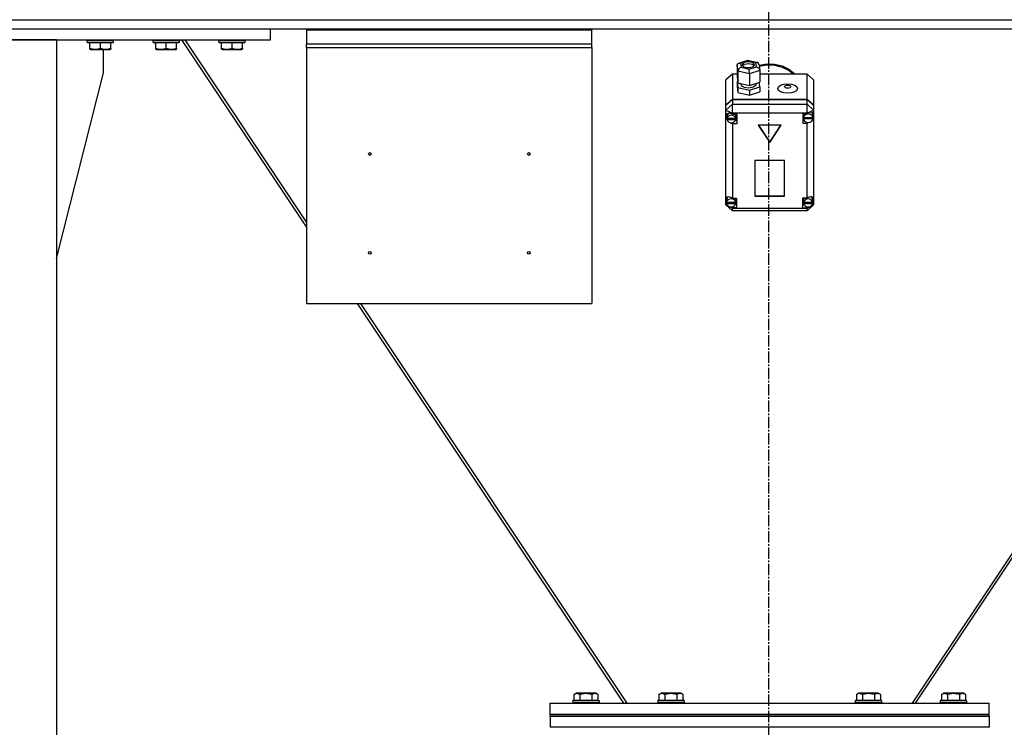
# Model space of a CAD drawing. Units: millimetres. Extents: x 0 to 27393, y -7 to 18900.
# Drawn here: x 20735 to 21632, y 10655 to 11299 of the extents above; entities that cross this region are included whole.
import ezdxf

# ---------------------------------------------------------------- set-up
doc = ezdxf.new("R2010")
doc.units = ezdxf.units.MM
doc.linetypes.add('K5LT_AXLED', pattern=[14.875, 10.375, -1.5, 1.5, -1.5])
doc.linetypes.add('K5LT_THIN', pattern=[0])
for name, color, linetype, true_color in [('OSI', 2, 'Continuous', 0xffff00), ('R', 1, 'Continuous', 0xff0000), ('WELDING', 7, 'Continuous', 0xffffff)]:
    doc.layers.add(name, color=color, linetype=linetype, true_color=true_color)

msp = doc.modelspace()

# ---------------------------------------------------------------- linework, layer by layer
at = {"layer": 'OSI', "color": 30, "linetype": 'K5LT_AXLED', "lineweight": 30, "true_color": 0xff8000}
msp.add_line((21417.64, 14671.11), (21417.64, 10500.11), dxfattribs=at)
at = {"layer": 'R', "color": 7, "linetype": 'K5LT_THIN', "lineweight": 30}
for p, q in [((20726.64, 11298.69), (22110.64, 11298.69)), ((20473.64, 11290.69), (20963.64, 11290.69)), ((20963.64, 11280.69), (20963.64, 11290.69)), ((20963.64, 11290.69), (20996.64, 11290.69)), ((20996.64, 11290.69), (20996.64, 11289.62)), ((20996.64, 11290.69), (21256.64, 11290.69)), ((20996.64, 11289.62), (20996.64, 11277.12)), ((20996.64, 11289.62), (21256.64, 11289.62)), ((21256.64, 11289.62), (21256.64, 11290.69)), ((21256.64, 11290.69), (21873.64, 11290.69)), ((21256.64, 11277.12), (21256.64, 11289.62)), ((20473.64, 11280.69), (20963.64, 11280.69)), ((20768.64, 11280.69), (20668.64, 11280.69)), ((20768.64, 11280.69), (20768.64, 9680.69)), ((20796.64, 11280.39), (20796.81, 11280.69)), ((20796.64, 11278.49), (20796.64, 11280.39)), ((20796.64, 11280.39), (20820.64, 11280.39)), ((20820.64, 11280.39), (20820.46, 11280.69)), ((20820.64, 11278.49), (20820.64, 11280.39)), ((20856.64, 11280.39), (20856.81, 11280.69)), ((20856.64, 11278.49), (20856.64, 11280.39)), ((20856.64, 11280.39), (20880.64, 11280.39)), ((20880.64, 11280.39), (20880.46, 11280.69)), ((20880.64, 11278.49), (20880.64, 11280.39)), ((20996.64, 11110.28), (20883.03, 11280.69)), ((20885.69, 11280.69), (20996.64, 11114.27)), ((20916.64, 11280.39), (20916.81, 11280.69)), ((20916.64, 11278.49), (20916.64, 11280.39)), ((20916.64, 11280.39), (20940.64, 11280.39)), ((20940.64, 11280.39), (20940.46, 11280.69)), ((20940.64, 11278.49), (20940.64, 11280.39)), ((21548.92, 10676.69), (21951.58, 11280.69)), ((21551.58, 10676.69), (21954.24, 11280.69)), ((20796.64, 11278.49), (20796.81, 11278.19)), ((20796.64, 11278.49), (20820.64, 11278.49)), ((20796.81, 11278.19), (20820.46, 11278.19)), ((20799.14, 11272.84), (20799.14, 11278.19)), ((20799.14, 11271.99), (20799.14, 11272.84)), ((20799.14, 11271.99), (20799.67, 11271.69)), ((20799.67, 11271.69), (20817.61, 11271.69)), ((20808.64, 11272.84), (20808.64, 11278.19)), ((20811.44, 11250.69), (20811.44, 11271.69)), ((20818.14, 11271.99), (20817.61, 11271.69)), ((20818.14, 11272.84), (20818.14, 11278.19)), ((20818.14, 11272.84), (20818.14, 11271.99)), ((20820.64, 11278.49), (20820.46, 11278.19)), ((20856.64, 11278.49), (20856.81, 11278.19)), ((20856.64, 11278.49), (20880.64, 11278.49)), ((20856.81, 11278.19), (20880.46, 11278.19)), ((20859.14, 11272.84), (20859.14, 11278.19)), ((20859.14, 11271.99), (20859.14, 11272.84)), ((20859.14, 11271.99), (20859.67, 11271.69)), ((20859.67, 11271.69), (20877.61, 11271.69)), ((20868.64, 11272.84), (20868.64, 11278.19)), ((20878.14, 11271.99), (20877.61, 11271.69)), ((20878.14, 11272.84), (20878.14, 11278.19)), ((20878.14, 11272.84), (20878.14, 11271.99)), ((20880.64, 11278.49), (20880.46, 11278.19)), ((20916.64, 11278.49), (20916.81, 11278.19)), ((20916.64, 11278.49), (20940.64, 11278.49)), ((20916.81, 11278.19), (20940.46, 11278.19)), ((20919.14, 11272.84), (20919.14, 11278.19)), ((20919.14, 11271.99), (20919.14, 11272.84)), ((20919.14, 11271.99), (20919.67, 11271.69)), ((20919.67, 11271.69), (20937.61, 11271.69)), ((20928.64, 11272.84), (20928.64, 11278.19)), ((20938.14, 11271.99), (20937.61, 11271.69)), ((20938.14, 11272.84), (20938.14, 11278.19)), ((20938.14, 11272.84), (20938.14, 11271.99)), ((20940.64, 11278.49), (20940.46, 11278.19)), ((20996.64, 11273.65), (20996.64, 11277.12)), ((20996.64, 11277.12), (21256.64, 11277.12)), ((20996.64, 11273.65), (20996.64, 11040.69)), ((20996.64, 11273.65), (21256.64, 11273.65)), ((21256.64, 11273.65), (21256.64, 11277.12)), ((21256.64, 11273.65), (21256.64, 11040.69)), ((21390.37, 11259.41), (21398.63, 11262.05)), ((21398.76, 11261.58), (21392.06, 11259.45)), ((21398.63, 11262.05), (21398.64, 11262.05)), ((21398.64, 11262.05), (21407.5, 11260.01)), ((21398.64, 11262.05), (21398.76, 11261.58)), ((21406.03, 11259.91), (21398.76, 11261.58)), ((21388.95, 11257.52), (21389.77, 11259.12)), ((21389.75, 11252.08), (21388.95, 11257.52)), ((21388.95, 11257.52), (21388.95, 11246.95)), ((21389.77, 11259.12), (21390.35, 11259.41)), ((21390.35, 11259.41), (21392.06, 11259.45)), ((21392.06, 11259.45), (21392.63, 11255.64)), ((21392.63, 11255.64), (21399.89, 11253.97)), ((21393.42, 11258.12), (21393.41, 11257.95)), ((21393.41, 11257.95), (21394.19, 11256.59)), ((21394.53, 11259.55), (21393.42, 11258.12)), ((21395.52, 11258.28), (21393.72, 11257.07)), ((21394.19, 11256.59), (21396.47, 11255.56)), ((21398.07, 11260.6), (21394.53, 11259.55)), ((21399.6, 11258.88), (21395.52, 11258.28)), ((21396.47, 11255.56), (21400.19, 11255.29)), ((21401.79, 11260.34), (21398.07, 11260.6)), ((21402.81, 11258.26), (21399.6, 11258.88)), ((21399.89, 11253.97), (21406.59, 11256.1)), ((21409.71, 11252.74), (21400.13, 11249.69)), ((21400.19, 11255.29), (21403.73, 11256.34)), ((21404.07, 11259.31), (21401.79, 11260.34)), ((21404.54, 11257.07), (21402.81, 11258.26)), ((21403.73, 11256.34), (21404.84, 11257.78)), ((21404.85, 11257.95), (21404.07, 11259.31)), ((21404.84, 11257.78), (21404.85, 11257.95)), ((21407.53, 11260), (21406.03, 11259.91)), ((21406.59, 11256.1), (21406.03, 11259.91)), ((21406.59, 11256.1), (21408.7, 11254.92)), ((21407.83, 11259.9), (21407.53, 11260)), ((21408.87, 11258.53), (21407.83, 11259.9)), ((21408.7, 11254.92), (21409.68, 11253.11)), ((21408.88, 11258.51), (21409.68, 11253.09)), ((21409.04, 11257.42), (21416.01, 11258.71)), ((21409.17, 11256.51), (21416.15, 11257.77)), ((21409.17, 11256.51), (21416.15, 11257.77)), ((21409.68, 11253.11), (21409.71, 11252.74)), ((21409.71, 11252.74), (21409.71, 11242.16)), ((21416.01, 11258.71), (21423.14, 11258.51)), ((21416.15, 11257.77), (21423.28, 11257.55)), ((21416.15, 11257.77), (21423.28, 11257.55)), ((21423.14, 11258.51), (21430.01, 11256.84)), ((21423.28, 11257.55), (21430.14, 11255.85)), ((21423.28, 11257.55), (21430.14, 11255.85)), ((21430.01, 11256.84), (21436.23, 11253.78)), ((21430.14, 11255.85), (21436.35, 11252.77)), ((21430.14, 11255.85), (21436.35, 11252.77)), ((21436.23, 11253.78), (21441.47, 11249.52)), ((21436.35, 11252.77), (21440.69, 11249.35)), ((21436.35, 11252.77), (21440.69, 11249.35)), ((20768.64, 11081.48), (20811.44, 11250.69)), ((21384.64, 11249.35), (21378.64, 11244.07)), ((21378.64, 11221.39), (21378.64, 11244.07)), ((21384.64, 11249.35), (21384.64, 11226.68)), ((21388.95, 11249.35), (21384.64, 11249.35)), ((21388.95, 11246.95), (21389.75, 11241.5)), ((21389.75, 11252.08), (21389.75, 11241.5)), ((21400.13, 11249.69), (21389.75, 11252.08)), ((21400.13, 11249.69), (21400.13, 11239.11)), ((21452.64, 11249.35), (21409.71, 11249.35)), ((21441.47, 11249.52), (21441.63, 11249.35)), ((21452.64, 11226.68), (21452.64, 11249.35)), ((21452.64, 11249.35), (21458.64, 11244.07)), ((21458.64, 11244.07), (21458.64, 11221.39)), ((21389.57, 11242.74), (21388.95, 11242.54)), ((21388.95, 11242.54), (21388.95, 11238.13)), ((21388.95, 11242.54), (21389.75, 11237.1)), ((21388.95, 11238.13), (21389.75, 11232.69)), ((21389.75, 11241.5), (21400.13, 11239.11)), ((21389.75, 11237.1), (21389.75, 11232.69)), ((21389.75, 11237.1), (21400.13, 11234.71)), ((21392.28, 11240.92), (21392.28, 11240.28)), ((21392.28, 11240.28), (21393.07, 11238.75)), ((21393.07, 11238.75), (21395.37, 11237.53)), ((21395.37, 11237.53), (21399.18, 11236.97)), ((21399.18, 11236.97), (21403.7, 11237.7)), ((21400.13, 11239.11), (21409.71, 11242.16)), ((21400.13, 11234.71), (21409.71, 11237.76)), ((21400.13, 11234.71), (21400.13, 11230.3)), ((21403.7, 11237.7), (21405.91, 11239.2)), ((21405.91, 11239.2), (21406.29, 11240.28)), ((21406.29, 11241.08), (21406.29, 11240.28)), ((21409.71, 11237.76), (21409.08, 11241.96)), ((21409.71, 11237.76), (21409.71, 11233.35)), ((21378.64, 11221.39), (21384.64, 11226.68)), ((21378.64, 11220.92), (21384.64, 11226.21)), ((21384.64, 11226.68), (21452.64, 11226.68)), ((21384.64, 11226.21), (21452.64, 11226.21)), ((21384.64, 11226.21), (21384.64, 11221.95)), ((21389.75, 11232.69), (21400.13, 11230.3)), ((21400.13, 11230.3), (21409.71, 11233.35)), ((21452.64, 11226.68), (21458.64, 11221.39)), ((21452.64, 11221.95), (21452.64, 11226.21)), ((21452.64, 11226.21), (21458.64, 11220.92)), ((21378.64, 11216.67), (21384.64, 11221.95)), ((21378.64, 11220.92), (21378.64, 11221.39)), ((21378.64, 11216.67), (21378.64, 11220.92)), ((21378.64, 11216.67), (21384.64, 11213.83)), ((21378.64, 11136.17), (21378.64, 11216.67)), ((21384.64, 11213.83), (21384.64, 11221.95)), ((21384.64, 11221.95), (21452.64, 11221.95)), ((21458.64, 11216.67), (21452.64, 11221.95)), ((21452.64, 11213.83), (21452.64, 11221.95)), ((21452.64, 11213.83), (21458.64, 11216.67)), ((21458.64, 11221.39), (21458.64, 11220.92)), ((21458.64, 11220.92), (21458.64, 11216.67)), ((21458.64, 11216.67), (21458.64, 11212.88)), ((21378.79, 11211.56), (21378.78, 11211.3)), ((21378.78, 11211.33), (21379.63, 11208.91)), ((21378.78, 11211.3), (21379.48, 11208.71)), ((21379.57, 11213.31), (21378.79, 11211.56)), ((21379.48, 11208.71), (21379.82, 11208.11)), ((21381.57, 11213.94), (21379.57, 11213.31)), ((21379.63, 11208.91), (21379.79, 11208.71)), ((21379.82, 11211.91), (21379.77, 11211.37)), ((21379.77, 11209.01), (21379.77, 11211.37)), ((21381.01, 11213.92), (21379.82, 11211.91)), ((21379.82, 11209.55), (21379.82, 11209.08)), ((21387.74, 11209.08), (21379.82, 11209.08)), ((21379.82, 11208.44), (21387.73, 11208.44)), ((21379.82, 11207.97), (21379.82, 11208.44)), ((21379.82, 11207.97), (21387.73, 11207.97)), ((21384.64, 11212.87), (21381.57, 11213.94)), ((21384.64, 11213.83), (21384.64, 11212.94)), ((21452.64, 11213.83), (21384.64, 11213.83)), ((21384.64, 11212.94), (21384.64, 11212.87)), ((21384.64, 11212.94), (21388.78, 11212.94)), ((21387.78, 11211.37), (21387.36, 11212.94)), ((21387.73, 11208.44), (21387.78, 11209.01)), ((21387.73, 11208.44), (21387.73, 11207.97)), ((21387.74, 11209.08), (21387.74, 11209.55)), ((21387.78, 11209.01), (21387.74, 11209.55)), ((21387.78, 11209.01), (21387.78, 11211.37)), ((21388.78, 11212.94), (21388.78, 11204.13)), ((21452.64, 11213.56), (21448.74, 11213.56)), ((21448.74, 11213.56), (21448.74, 11204.75)), ((21448.74, 11207.58), (21449.69, 11207.58)), ((21449.69, 11213.56), (21449.31, 11211.99)), ((21449.31, 11209.63), (21449.31, 11211.99)), ((21449.31, 11209.55), (21458.17, 11209.55)), ((21449.31, 11209.08), (21449.31, 11209.55)), ((21449.31, 11209.08), (21458.17, 11209.08)), ((21449.35, 11210.14), (21449.35, 11209.66)), ((21458.13, 11209.66), (21449.35, 11209.66)), ((21452.64, 11213.56), (21452.64, 11213.83)), ((21452.64, 11213.45), (21452.64, 11213.56)), ((21457.35, 11214.26), (21457.11, 11214.53)), ((21458.17, 11211.99), (21457.35, 11214.26)), ((21458.13, 11209.66), (21458.13, 11210.14)), ((21458.13, 11210.14), (21458.17, 11209.63)), ((21458.17, 11209.63), (21458.17, 11211.99)), ((21458.17, 11209.94), (21458.64, 11211.1)), ((21458.17, 11209.72), (21458.64, 11211.1)), ((21458.17, 11209.63), (21458.17, 11209.55)), ((21458.17, 11209.55), (21458.17, 11209.08)), ((21458.64, 11212.88), (21458.64, 11211.1)), ((21458.64, 11211.1), (21458.64, 11135.48)), ((21382.73, 11205.13), (21384.64, 11204.19)), ((21384.64, 11205.09), (21384.64, 11204.19)), ((21384.64, 11204.19), (21384.64, 11204.13)), ((21388.78, 11204.13), (21384.64, 11204.13)), ((21384.64, 11204.13), (21384.64, 11136.56)), ((21388.78, 11206.96), (21387.36, 11206.96)), ((21429.03, 11202.9), (21408.25, 11202.9)), ((21408.25, 11202.9), (21418.64, 11187.03)), ((21408.56, 11202.9), (21418.64, 11187.51)), ((21418.64, 11187.51), (21428.72, 11202.9)), ((21418.64, 11187.03), (21429.03, 11202.9)), ((21448.74, 11204.75), (21452.64, 11204.75)), ((21452.64, 11205.38), (21452.64, 11204.86)), ((21452.64, 11204.86), (21453.71, 11205.25)), ((21452.64, 11204.75), (21452.64, 11204.86)), ((21452.64, 11136.56), (21452.64, 11204.75)), ((21418.64, 11187.51), (21418.64, 11187.03)), ((21432.13, 11170.64), (21405.15, 11170.64)), ((21405.15, 11170.64), (21405.15, 11138.22)), ((21432.13, 11138.22), (21432.13, 11170.64)), ((21378.64, 11133.8), (21378.64, 11136.17)), ((21379.3, 11135.62), (21379.24, 11134.99)), ((21380.54, 11137.67), (21379.3, 11135.62)), ((21384.64, 11136.56), (21384.64, 11136.43)), ((21384.64, 11136.56), (21388.45, 11136.56)), ((21387.67, 11134.99), (21387.27, 11136.56)), ((21388.45, 11136.56), (21388.45, 11127.75)), ((21405.15, 11138.7), (21432.13, 11138.7)), ((21405.15, 11138.22), (21432.13, 11138.22)), ((21448.67, 11136.56), (21448.67, 11127.75)), ((21452.64, 11136.56), (21448.67, 11136.56)), ((21449.89, 11136.56), (21449.49, 11134.99)), ((21452.64, 11136.47), (21452.64, 11136.56)), ((21457.03, 11137.18), (21456.63, 11137.59)), ((21457.85, 11134.99), (21457.03, 11137.18)), ((21378.64, 11130.29), (21378.64, 11133.8)), ((21378.64, 11133.8), (21379.24, 11132.62)), ((21378.64, 11133.8), (21379.25, 11132.31)), ((21378.64, 11130.29), (21384.64, 11125)), ((21378.64, 11130.29), (21380.79, 11129.28)), ((21379.24, 11132.63), (21379.24, 11134.99)), ((21379.27, 11133.06), (21379.27, 11132.58)), ((21387.64, 11132.58), (21379.27, 11132.58)), ((21379.27, 11132.2), (21387.64, 11132.2)), ((21379.27, 11131.72), (21379.27, 11132.2)), ((21379.27, 11131.72), (21387.64, 11131.72)), ((21382.21, 11128.6), (21384.64, 11127.46)), ((21383.17, 11128.45), (21384.64, 11127.87)), ((21384.64, 11128.59), (21384.64, 11127.87)), ((21384.64, 11127.87), (21384.64, 11127.75)), ((21384.64, 11127.75), (21384.64, 11127.46)), ((21388.45, 11127.75), (21384.64, 11127.75)), ((21384.64, 11125), (21384.64, 11127.46)), ((21384.64, 11127.46), (21452.64, 11127.46)), ((21388.45, 11130.58), (21387.27, 11130.58)), ((21387.64, 11132.58), (21387.64, 11133.06)), ((21387.67, 11132.63), (21387.64, 11133.06)), ((21387.64, 11132.2), (21387.67, 11132.63)), ((21387.64, 11132.2), (21387.64, 11131.72)), ((21387.67, 11132.63), (21387.67, 11134.99)), ((21448.67, 11130.58), (21449.89, 11130.58)), ((21448.67, 11127.75), (21452.64, 11127.75)), ((21449.49, 11132.63), (21449.49, 11134.99)), ((21449.52, 11133.03), (21449.52, 11132.55)), ((21457.82, 11132.55), (21449.52, 11132.55)), ((21449.52, 11131.72), (21449.52, 11132.2)), ((21449.52, 11132.2), (21457.82, 11132.2)), ((21449.52, 11131.72), (21457.82, 11131.72)), ((21452.64, 11127.46), (21458.64, 11130.29)), ((21452.64, 11125), (21458.64, 11130.29)), ((21452.64, 11128.58), (21452.64, 11127.84)), ((21452.64, 11127.84), (21454.18, 11128.5)), ((21452.64, 11127.75), (21452.64, 11127.84)), ((21452.64, 11127.46), (21452.64, 11127.75)), ((21452.64, 11125), (21452.64, 11127.46)), ((21457.82, 11132.14), (21458.64, 11134.49)), ((21457.82, 11132.55), (21457.82, 11133.03)), ((21457.85, 11132.63), (21457.82, 11133.03)), ((21457.82, 11132.2), (21457.85, 11132.63)), ((21457.82, 11132.2), (21457.82, 11131.72)), ((21457.85, 11132.63), (21457.85, 11134.99)), ((21457.85, 11132.57), (21458.64, 11134.49)), ((21458.64, 11135.48), (21458.64, 11134.49)), ((21458.64, 11134.49), (21458.64, 11130.29)), ((21452.64, 11125), (21384.64, 11125)), ((20996.64, 11040.69), (21256.64, 11040.69)), ((21285.7, 10676.69), (21043.03, 11040.69)), ((21045.69, 11040.69), (21288.36, 10676.69)), ((21239.14, 10678.89), (21239.31, 10679.19)), ((21239.14, 10678.89), (21239.14, 10676.99)), ((21261.53, 10678.89), (21239.14, 10678.89)), ((21261.38, 10679.19), (21239.31, 10679.19)), ((21240.17, 10684.53), (21242.17, 10685.69)), ((21240.17, 10684.53), (21240.17, 10679.19)), ((21258.91, 10685.69), (21242.17, 10685.69)), ((21245.65, 10684.53), (21245.65, 10679.19)), ((21256.62, 10684.53), (21256.62, 10679.19)), ((21260.11, 10685.69), (21258.91, 10685.69)), ((21262.11, 10684.53), (21260.11, 10685.69)), ((21262.96, 10679.19), (21261.38, 10679.19)), ((21263.14, 10678.89), (21261.53, 10678.89)), ((21262.11, 10684.53), (21262.11, 10679.19)), ((21263.14, 10678.89), (21262.96, 10679.19)), ((21263.14, 10678.89), (21263.14, 10676.99)), ((21316.64, 10678.89), (21316.81, 10679.19)), ((21316.64, 10678.89), (21316.64, 10676.99)), ((21339.03, 10678.89), (21316.64, 10678.89)), ((21338.88, 10679.19), (21316.81, 10679.19)), ((21317.67, 10684.53), (21319.67, 10685.69)), ((21317.67, 10684.53), (21317.67, 10679.19)), ((21336.41, 10685.69), (21319.67, 10685.69)), ((21323.15, 10684.53), (21323.15, 10679.19)), ((21334.12, 10684.53), (21334.12, 10679.19)), ((21337.61, 10685.69), (21336.41, 10685.69)), ((21339.61, 10684.53), (21337.61, 10685.69)), ((21340.46, 10679.19), (21338.88, 10679.19)), ((21340.64, 10678.89), (21339.03, 10678.89)), ((21339.61, 10684.53), (21339.61, 10679.19)), ((21340.64, 10678.89), (21340.46, 10679.19)), ((21340.64, 10678.89), (21340.64, 10676.99)), ((21496.64, 10678.89), (21496.81, 10679.19)), ((21496.64, 10678.89), (21496.64, 10676.99)), ((21519.03, 10678.89), (21496.64, 10678.89)), ((21518.88, 10679.19), (21496.81, 10679.19)), ((21497.67, 10684.53), (21499.67, 10685.69)), ((21497.67, 10684.53), (21497.67, 10679.19)), ((21516.41, 10685.69), (21499.67, 10685.69)), ((21503.15, 10684.53), (21503.15, 10679.19)), ((21514.12, 10684.53), (21514.12, 10679.19)), ((21517.61, 10685.69), (21516.41, 10685.69)), ((21519.61, 10684.53), (21517.61, 10685.69)), ((21520.46, 10679.19), (21518.88, 10679.19)), ((21520.64, 10678.89), (21519.03, 10678.89)), ((21519.61, 10684.53), (21519.61, 10679.19)), ((21520.64, 10678.89), (21520.46, 10679.19)), ((21520.64, 10678.89), (21520.64, 10676.99)), ((21574.14, 10678.89), (21574.31, 10679.19)), ((21574.14, 10678.89), (21574.14, 10676.99)), ((21596.53, 10678.89), (21574.14, 10678.89)), ((21596.38, 10679.19), (21574.31, 10679.19)), ((21575.17, 10684.53), (21577.17, 10685.69)), ((21575.17, 10684.53), (21575.17, 10679.19)), ((21593.91, 10685.69), (21577.17, 10685.69)), ((21580.65, 10684.53), (21580.65, 10679.19)), ((21591.62, 10684.53), (21591.62, 10679.19)), ((21595.11, 10685.69), (21593.91, 10685.69)), ((21597.11, 10684.53), (21595.11, 10685.69)), ((21597.96, 10679.19), (21596.38, 10679.19)), ((21598.14, 10678.89), (21596.53, 10678.89)), ((21597.11, 10684.53), (21597.11, 10679.19)), ((21598.14, 10678.89), (21597.96, 10679.19)), ((21598.14, 10678.89), (21598.14, 10676.99)), ((21218.64, 10666.69), (21218.64, 10676.69)), ((21218.64, 10676.69), (21618.64, 10676.69)), ((21239.14, 10676.99), (21239.31, 10676.69)), ((21261.53, 10676.99), (21239.14, 10676.99)), ((21263.14, 10676.99), (21261.53, 10676.99)), ((21263.14, 10676.99), (21262.96, 10676.69)), ((21287.98, 10677.25), (21287.14, 10676.69)), ((21316.64, 10676.99), (21316.81, 10676.69)), ((21339.03, 10676.99), (21316.64, 10676.99)), ((21340.64, 10676.99), (21339.03, 10676.99)), ((21340.64, 10676.99), (21340.46, 10676.69)), ((21496.64, 10676.99), (21496.81, 10676.69)), ((21519.03, 10676.99), (21496.64, 10676.99)), ((21520.64, 10676.99), (21519.03, 10676.99)), ((21520.64, 10676.99), (21520.46, 10676.69)), ((21549.29, 10677.25), (21550.14, 10676.69)), ((21574.14, 10676.99), (21574.31, 10676.69)), ((21596.53, 10676.99), (21574.14, 10676.99)), ((21598.14, 10676.99), (21596.53, 10676.99)), ((21598.14, 10676.99), (21597.96, 10676.69)), ((21618.64, 10666.69), (21618.64, 10676.69)), ((21218.64, 10666.69), (21618.64, 10666.69)), ((21218.64, 10666.69), (21618.64, 10666.69)), ((21218.64, 10664.69), (21218.64, 10666.69)), ((21218.64, 10664.69), (21218.64, 10654.69)), ((21618.64, 10664.69), (21218.64, 10664.69)), ((21218.64, 10664.69), (21618.64, 10664.69)), ((21618.64, 10664.69), (21618.64, 10666.69)), ((21618.64, 10664.69), (21618.64, 10654.69)), ((21618.64, 10654.69), (21218.64, 10654.69))]:
    msp.add_line(p, q, dxfattribs=at)
for centre in [(21054.14, 11176.69), (21199.14, 11176.69), (21054.14, 11086.69), (21199.14, 11086.69)]:
    msp.add_circle(centre, 1.25, dxfattribs=at)
for centre, major_axis, ratio, start_param, end_param in [((21392.63, 11253), (-2.4, -2.22), 0.711382, 4.13121, 5.702007), ((21399.89, 11251.32), (-0.13, 3.11), 0.066001, 4.156557, 5.727354), ((21383.78, 11209.01), (-4.01, 0), 0.881375, 6.128401, 6.283185), ((21383.78, 11209.01), (-4.01, 0), 0.881375, 0, 0.160694), ((21383.78, 11208.53), (4.01, 0), 0.881375, 0.154784, 2.986809), ((21383.78, 11208.53), (-4.01, 0), 0.881375, 0.160694, 2.980898), ((21453.74, 11209.63), (-4.43, 0), 0.881375, 6.152843, 6.283185), ((21453.74, 11209.63), (-4.43, 0), 0.881375, 0, 0.0202), ((21453.74, 11209.16), (-4.43, 0), 0.881375, 0.0202, 3.121393), ((21453.74, 11209.16), (4.43, 0), 0.881375, 0.130342, 3.01125), ((21453.74, 11209.68), (-4.29, -4.29), 0.598591, 2.805882, 4.395507), ((21383.45, 11132.71), (4.29, -4.29), 0.598591, 1.870939, 3.408233), ((21383.45, 11132.15), (4.22, 0), 0.881375, 0.115926, 3.025666), ((21453.67, 11132.15), (4.18, 0), 0.881375, 0.108814, 3.032779), ((21453.67, 11132.64), (-4.29, -4.29), 0.598591, 2.714536, 4.3808), ((21383.45, 11132.63), (-4.22, 0), 0.881375, 6.167259, 6.283185), ((21383.45, 11132.63), (-4.22, 0), 0.881375, 0, 0.11569), ((21383.45, 11132.15), (-4.22, 0), 0.881375, 0.11569, 3.025903), ((21453.67, 11132.63), (-4.18, 0), 0.881375, 6.174371, 6.283185), ((21453.67, 11132.63), (-4.18, 0), 0.881375, 0, 0.116709), ((21453.67, 11132.15), (-4.18, 0), 0.881375, 0.116709, 3.024884)]:
    msp.add_ellipse(centre, major_axis=major_axis, ratio=ratio, start_param=start_param, end_param=end_param, dxfattribs=at)
for centre, major_axis in [((21435, 11236.22), (9.07, 0)), ((21435, 11237.98), (2.92, 0))]:
    msp.add_ellipse(centre, major_axis=major_axis, ratio=0.472417, dxfattribs=at)
at = {"layer": 'WELDING', "color": 7, "linetype": 'K5LT_THIN', "lineweight": 30}
for points, knots in [([(20799.14, 11272.84), (20799.66, 11272.67), (20800.44, 11272.44), (20801.41, 11272.23), (20802.02, 11272.13), (20802.54, 11272.06), (20803.04, 11272.02), (20803.55, 11271.99), (20804.08, 11271.99), (20804.62, 11272.01), (20805.17, 11272.05), (20805.73, 11272.12), (20806.4, 11272.24), (20807.38, 11272.45), (20808.15, 11272.68), (20808.64, 11272.84)], [0, 0, 0, 0, 2.704026, 3.977567, 4.913586, 5.783319, 6.583675, 7.42636, 8.303602, 9.201828, 10.1214, 11.060865, 12.021818, 13.488338, 16, 16, 16, 16]), ([(20808.64, 11272.84), (20809.16, 11272.67), (20809.94, 11272.44), (20810.91, 11272.23), (20811.52, 11272.13), (20812.04, 11272.06), (20812.54, 11272.02), (20813.05, 11271.99), (20813.58, 11271.99), (20814.12, 11272.01), (20814.67, 11272.05), (20815.23, 11272.12), (20815.9, 11272.24), (20816.88, 11272.45), (20817.65, 11272.68), (20818.14, 11272.84)], [0, 0, 0, 0, 2.704026, 3.977567, 4.913586, 5.783319, 6.583675, 7.42636, 8.303602, 9.201828, 10.1214, 11.060865, 12.021818, 13.488338, 16, 16, 16, 16]), ([(20859.14, 11272.84), (20859.66, 11272.67), (20860.44, 11272.44), (20861.41, 11272.23), (20862.02, 11272.13), (20862.54, 11272.06), (20863.04, 11272.02), (20863.55, 11271.99), (20864.08, 11271.99), (20864.62, 11272.01), (20865.17, 11272.05), (20865.73, 11272.12), (20866.4, 11272.24), (20867.38, 11272.45), (20868.15, 11272.68), (20868.64, 11272.84)], [0, 0, 0, 0, 2.704026, 3.977567, 4.913586, 5.783319, 6.583675, 7.42636, 8.303602, 9.201828, 10.1214, 11.060865, 12.021818, 13.488338, 16, 16, 16, 16]), ([(20868.64, 11272.84), (20869.16, 11272.67), (20869.94, 11272.44), (20870.91, 11272.23), (20871.52, 11272.13), (20872.04, 11272.06), (20872.54, 11272.02), (20873.05, 11271.99), (20873.58, 11271.99), (20874.12, 11272.01), (20874.67, 11272.05), (20875.23, 11272.12), (20875.9, 11272.24), (20876.88, 11272.45), (20877.65, 11272.68), (20878.14, 11272.84)], [0, 0, 0, 0, 2.704026, 3.977567, 4.913586, 5.783319, 6.583675, 7.42636, 8.303602, 9.201828, 10.1214, 11.060865, 12.021818, 13.488338, 16, 16, 16, 16]), ([(20919.14, 11272.84), (20919.66, 11272.67), (20920.44, 11272.44), (20921.41, 11272.23), (20922.02, 11272.13), (20922.54, 11272.06), (20923.04, 11272.02), (20923.55, 11271.99), (20924.08, 11271.99), (20924.62, 11272.01), (20925.17, 11272.05), (20925.73, 11272.12), (20926.4, 11272.24), (20927.38, 11272.45), (20928.15, 11272.68), (20928.64, 11272.84)], [0, 0, 0, 0, 2.704026, 3.977567, 4.913586, 5.783319, 6.583675, 7.42636, 8.303602, 9.201828, 10.1214, 11.060865, 12.021818, 13.488338, 16, 16, 16, 16]), ([(20928.64, 11272.84), (20929.16, 11272.67), (20929.94, 11272.44), (20930.91, 11272.23), (20931.52, 11272.13), (20932.04, 11272.06), (20932.54, 11272.02), (20933.05, 11271.99), (20933.58, 11271.99), (20934.12, 11272.01), (20934.67, 11272.05), (20935.23, 11272.12), (20935.9, 11272.24), (20936.88, 11272.45), (20937.65, 11272.68), (20938.14, 11272.84)], [0, 0, 0, 0, 2.704026, 3.977567, 4.913586, 5.783319, 6.583675, 7.42636, 8.303602, 9.201828, 10.1214, 11.060865, 12.021818, 13.488338, 16, 16, 16, 16]), ([(21245.65, 10684.53), (21245.35, 10684.71), (21244.9, 10684.94), (21244.34, 10685.14), (21243.99, 10685.25), (21243.69, 10685.31), (21243.4, 10685.36), (21243.11, 10685.38), (21242.8, 10685.39), (21242.49, 10685.37), (21242.17, 10685.32), (21241.79, 10685.24), (21241.29, 10685.08), (21240.73, 10684.84), (21240.34, 10684.63), (21240.17, 10684.53)], [0, 0, 0, 0, 2.704026, 3.977567, 4.913586, 5.783319, 6.583675, 7.42636, 8.303602, 9.201828, 10.1214, 11.060865, 12.506598, 14.484694, 16, 16, 16, 16]), ([(21256.62, 10684.53), (21256.09, 10684.69), (21255.19, 10684.92), (21254.07, 10685.13), (21253.3, 10685.25), (21252.7, 10685.31), (21252.11, 10685.36), (21251.53, 10685.38), (21250.92, 10685.39), (21250.3, 10685.37), (21249.66, 10685.32), (21249.01, 10685.25), (21248.23, 10685.14), (21247.11, 10684.93), (21246.21, 10684.7), (21245.65, 10684.53)], [0, 0, 0, 0, 2.400934, 3.977567, 4.913586, 5.783319, 6.583675, 7.42636, 8.303602, 9.201828, 10.1214, 11.060865, 12.021818, 13.488338, 16, 16, 16, 16]), ([(21259.37, 10685.38), (21259.21, 10685.38), (21258.91, 10685.37), (21258.48, 10685.29), (21257.9, 10685.14), (21257.28, 10684.89), (21256.8, 10684.64), (21256.62, 10684.53)], [0, 0, 0, 0, 1.350157, 2.572931, 3.756175, 6.369602, 8, 8, 8, 8]), ([(21262.11, 10684.53), (21261.86, 10684.68), (21261.43, 10684.9), (21260.85, 10685.13), (21260.37, 10685.27), (21259.95, 10685.35), (21259.62, 10685.38), (21259.43, 10685.38), (21259.37, 10685.38)], [0, 0, 0, 0, 2.547267, 4.27468, 5.750939, 7.171551, 8.381249, 9, 9, 9, 9]), ([(21323.15, 10684.53), (21322.85, 10684.71), (21322.4, 10684.94), (21321.84, 10685.14), (21321.49, 10685.25), (21321.19, 10685.31), (21320.9, 10685.36), (21320.61, 10685.38), (21320.3, 10685.39), (21319.99, 10685.37), (21319.67, 10685.32), (21319.29, 10685.24), (21318.79, 10685.08), (21318.23, 10684.84), (21317.84, 10684.63), (21317.67, 10684.53)], [0, 0, 0, 0, 2.704026, 3.977567, 4.913586, 5.783319, 6.583675, 7.42636, 8.303602, 9.201828, 10.1214, 11.060865, 12.506598, 14.484694, 16, 16, 16, 16]), ([(21334.12, 10684.53), (21333.59, 10684.69), (21332.69, 10684.92), (21331.57, 10685.13), (21330.8, 10685.25), (21330.2, 10685.31), (21329.61, 10685.36), (21329.03, 10685.38), (21328.42, 10685.39), (21327.8, 10685.37), (21327.16, 10685.32), (21326.51, 10685.25), (21325.73, 10685.14), (21324.61, 10684.93), (21323.71, 10684.7), (21323.15, 10684.53)], [0, 0, 0, 0, 2.400934, 3.977567, 4.913586, 5.783319, 6.583675, 7.42636, 8.303602, 9.201828, 10.1214, 11.060865, 12.021818, 13.488338, 16, 16, 16, 16]), ([(21336.87, 10685.38), (21336.71, 10685.38), (21336.41, 10685.37), (21335.98, 10685.29), (21335.4, 10685.14), (21334.78, 10684.89), (21334.3, 10684.64), (21334.12, 10684.53)], [0, 0, 0, 0, 1.350157, 2.572931, 3.756175, 6.369602, 8, 8, 8, 8]), ([(21339.61, 10684.53), (21339.36, 10684.68), (21338.93, 10684.9), (21338.35, 10685.13), (21337.87, 10685.27), (21337.45, 10685.35), (21337.12, 10685.38), (21336.93, 10685.38), (21336.87, 10685.38)], [0, 0, 0, 0, 2.547267, 4.27468, 5.750939, 7.171551, 8.381249, 9, 9, 9, 9]), ([(21503.15, 10684.53), (21502.85, 10684.71), (21502.4, 10684.94), (21501.84, 10685.14), (21501.49, 10685.25), (21501.19, 10685.31), (21500.9, 10685.36), (21500.61, 10685.38), (21500.3, 10685.39), (21499.99, 10685.37), (21499.67, 10685.32), (21499.29, 10685.24), (21498.79, 10685.08), (21498.23, 10684.84), (21497.84, 10684.63), (21497.67, 10684.53)], [0, 0, 0, 0, 2.704026, 3.977567, 4.913586, 5.783319, 6.583675, 7.42636, 8.303602, 9.201828, 10.1214, 11.060865, 12.506598, 14.484694, 16, 16, 16, 16]), ([(21514.12, 10684.53), (21513.59, 10684.69), (21512.69, 10684.92), (21511.57, 10685.13), (21510.8, 10685.25), (21510.2, 10685.31), (21509.61, 10685.36), (21509.03, 10685.38), (21508.42, 10685.39), (21507.8, 10685.37), (21507.16, 10685.32), (21506.51, 10685.25), (21505.73, 10685.14), (21504.61, 10684.93), (21503.71, 10684.7), (21503.15, 10684.53)], [0, 0, 0, 0, 2.400934, 3.977567, 4.913586, 5.783319, 6.583675, 7.42636, 8.303602, 9.201828, 10.1214, 11.060865, 12.021818, 13.488338, 16, 16, 16, 16]), ([(21516.87, 10685.38), (21516.71, 10685.38), (21516.41, 10685.37), (21515.98, 10685.29), (21515.4, 10685.14), (21514.78, 10684.89), (21514.3, 10684.64), (21514.12, 10684.53)], [0, 0, 0, 0, 1.350157, 2.572931, 3.756175, 6.369602, 8, 8, 8, 8]), ([(21519.61, 10684.53), (21519.36, 10684.68), (21518.93, 10684.9), (21518.35, 10685.13), (21517.87, 10685.27), (21517.45, 10685.35), (21517.12, 10685.38), (21516.93, 10685.38), (21516.87, 10685.38)], [0, 0, 0, 0, 2.547267, 4.27468, 5.750939, 7.171551, 8.381249, 9, 9, 9, 9]), ([(21580.65, 10684.53), (21580.35, 10684.71), (21579.9, 10684.94), (21579.34, 10685.14), (21578.99, 10685.25), (21578.69, 10685.31), (21578.4, 10685.36), (21578.11, 10685.38), (21577.8, 10685.39), (21577.49, 10685.37), (21577.17, 10685.32), (21576.79, 10685.24), (21576.29, 10685.08), (21575.73, 10684.84), (21575.34, 10684.63), (21575.17, 10684.53)], [0, 0, 0, 0, 2.704026, 3.977567, 4.913586, 5.783319, 6.583675, 7.42636, 8.303602, 9.201828, 10.1214, 11.060865, 12.506598, 14.484694, 16, 16, 16, 16]), ([(21591.62, 10684.53), (21591.09, 10684.69), (21590.19, 10684.92), (21589.07, 10685.13), (21588.3, 10685.25), (21587.7, 10685.31), (21587.11, 10685.36), (21586.53, 10685.38), (21585.92, 10685.39), (21585.3, 10685.37), (21584.66, 10685.32), (21584.01, 10685.25), (21583.23, 10685.14), (21582.11, 10684.93), (21581.21, 10684.7), (21580.65, 10684.53)], [0, 0, 0, 0, 2.400934, 3.977567, 4.913586, 5.783319, 6.583675, 7.42636, 8.303602, 9.201828, 10.1214, 11.060865, 12.021818, 13.488338, 16, 16, 16, 16]), ([(21594.37, 10685.38), (21594.21, 10685.38), (21593.91, 10685.37), (21593.48, 10685.29), (21592.9, 10685.14), (21592.28, 10684.89), (21591.8, 10684.64), (21591.62, 10684.53)], [0, 0, 0, 0, 1.350157, 2.572931, 3.756175, 6.369602, 8, 8, 8, 8]), ([(21597.11, 10684.53), (21596.86, 10684.68), (21596.43, 10684.9), (21595.85, 10685.13), (21595.37, 10685.27), (21594.95, 10685.35), (21594.62, 10685.38), (21594.43, 10685.38), (21594.37, 10685.38)], [0, 0, 0, 0, 2.547267, 4.27468, 5.750939, 7.171551, 8.381249, 9, 9, 9, 9])]:
    msp.add_open_spline(points, degree=3, knots=knots, dxfattribs=at)

doc.saveas('drawing.dxf')
